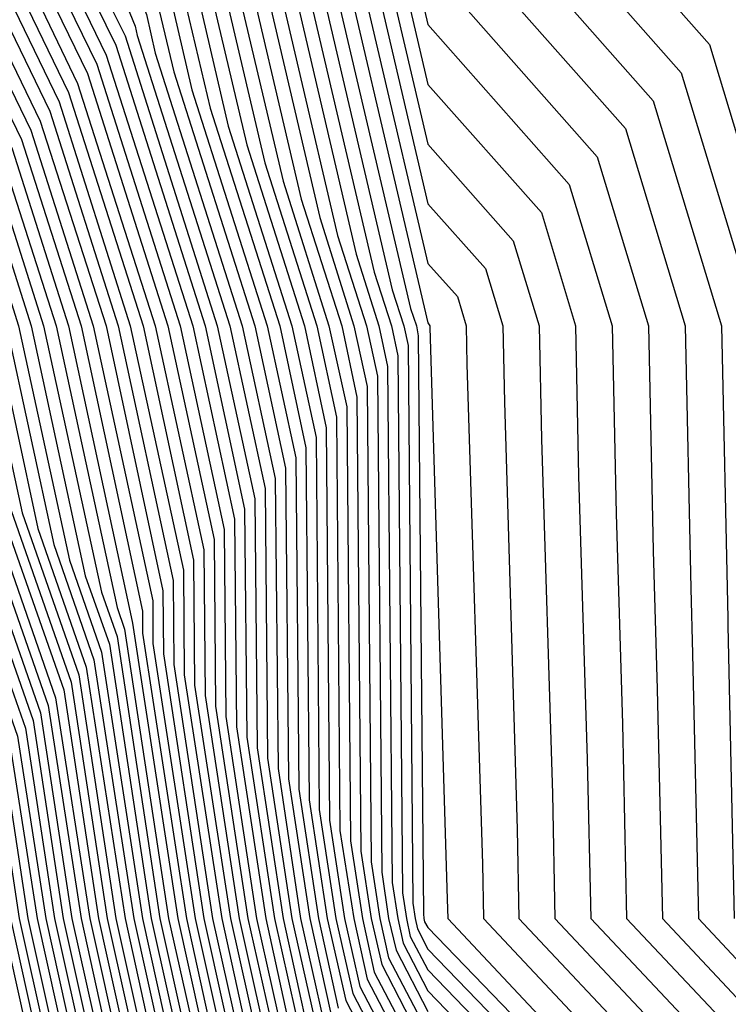
# Model space of a CAD drawing. Units: inches. Extents: x 1008083 to 1010723, y 7250378 to 7253018.
# Drawn here: x 1009171 to 1009183, y 7251040 to 7251057 of the extents above; entities that cross this region are included whole.
import ezdxf

# ---------------------------------------------------------------- set-up
doc = ezdxf.new("R2010")
doc.units = ezdxf.units.IN
doc.header["$MEASUREMENT"] = 0
doc.layers.add('Contour_10087250', color=7, linetype='Continuous', true_color=0x5e3577)

msp = doc.modelspace()

# ---------------------------------------------------------------- linework, layer by layer
at = {"layer": 'Contour_10087250'}
for points in [[(1009156.693, 7251120.563, 3089), (1009157.015, 7251112.955, 3089), (1009157.278, 7251111.92, 3089), (1009157.454, 7251111.324, 3089), (1009158.05, 7251109.361, 3089), (1009162.64, 7251106.51, 3089), (1009164.671, 7251101.92, 3089), (1009164.847, 7251098.717, 3089), (1009164.857, 7251095.113, 3089), (1009165.013, 7251091.92, 3089), (1009166.927, 7251090.797, 3089), (1009168.05, 7251085.69, 3089), (1009170.618, 7251084.488, 3089), (1009171.937, 7251081.92, 3089), (1009174.564, 7251078.434, 3089), (1009174.544, 7251075.426, 3089), (1009175.589, 7251071.92, 3089), (1009176.4, 7251070.27, 3089), (1009178.05, 7251062.115, 3089), (1009178.177, 7251062.047, 3089), (1009178.245, 7251061.92, 3089), (1009178.958, 7251061.012, 3089), (1009182.796, 7251056.666, 3089), (1009184.232, 7251051.92, 3089)], [(1009156.468, 7251120.338, 3088), (1009156.78, 7251113.19, 3088), (1009157.103, 7251111.92, 3088), (1009157.318, 7251111.188, 3088), (1009158.05, 7251108.766, 3088), (1009162.278, 7251106.149, 3088), (1009164.144, 7251101.92, 3088), (1009164.349, 7251098.219, 3088), (1009164.359, 7251095.611, 3088), (1009164.534, 7251091.92, 3088), (1009166.751, 7251090.621, 3088), (1009168.05, 7251084.713, 3088), (1009169.944, 7251083.815, 3088), (1009170.931, 7251081.92, 3088), (1009173.987, 7251077.858, 3088), (1009173.978, 7251075.992, 3088), (1009175.189, 7251071.92, 3088), (1009176.136, 7251070.006, 3088), (1009177.698, 7251062.272, 3088), (1009177.816, 7251061.92, 3088), (1009177.884, 7251061.754, 3088), (1009178.05, 7251061.031, 3088), (1009182.318, 7251056.188, 3088), (1009183.616, 7251051.92, 3088)], [(1009150.579, 7251091.92, 3030), (1009153.235, 7251087.106, 3030), (1009158.05, 7251084.664, 3030), (1009159.612, 7251083.483, 3030), (1009160.384, 7251081.92, 3030), (1009160.726, 7251079.244, 3030), (1009160.96, 7251074.83, 3030), (1009161.4, 7251071.92, 3030), (1009162.054, 7251067.916, 3030), (1009162.103, 7251065.973, 3030), (1009163.03, 7251061.92, 3030), (1009164.036, 7251057.906, 3030), (1009167.132, 7251052.838, 3030), (1009167.708, 7251051.578, 3030), (1009168.05, 7251051.324, 3030), (1009170.491, 7251044.361, 3030), (1009170.862, 7251041.92, 3030), (1009171.663, 7251038.307, 3030)], [(1009150.755, 7251091.92, 3031), (1009153.343, 7251087.213, 3031), (1009158.05, 7251084.82, 3031), (1009159.7, 7251083.57, 3031), (1009160.521, 7251081.92, 3031), (1009160.882, 7251079.088, 3031), (1009161.097, 7251074.967, 3031), (1009161.566, 7251071.92, 3031), (1009162.259, 7251067.711, 3031), (1009162.298, 7251066.168, 3031), (1009163.265, 7251061.92, 3031), (1009164.222, 7251058.092, 3031), (1009167.903, 7251052.067, 3031), (1009167.972, 7251051.92, 3031), (1009167.991, 7251051.861, 3031), (1009168.05, 7251051.822, 3031), (1009170.618, 7251044.488, 3031), (1009171.009, 7251041.92, 3031), (1009171.849, 7251038.121, 3031)], [(1009150.921, 7251091.92, 3032), (1009153.45, 7251087.32, 3032), (1009158.05, 7251084.986, 3032), (1009159.798, 7251083.668, 3032), (1009160.657, 7251081.92, 3032), (1009161.048, 7251078.922, 3032), (1009161.243, 7251075.113, 3032), (1009161.732, 7251071.92, 3032), (1009162.454, 7251067.516, 3032), (1009162.484, 7251066.354, 3032), (1009163.489, 7251061.92, 3032), (1009164.407, 7251058.277, 3032), (1009168.05, 7251052.311, 3032), (1009168.177, 7251052.047, 3032), (1009168.216, 7251051.92, 3032), (1009168.265, 7251051.705, 3032), (1009170.745, 7251044.615, 3032), (1009171.155, 7251041.92, 3032), (1009172.044, 7251037.926, 3032)], [(1009151.087, 7251091.92, 3033), (1009153.558, 7251087.428, 3033), (1009158.05, 7251085.152, 3033), (1009159.886, 7251083.756, 3033), (1009160.804, 7251081.92, 3033), (1009161.204, 7251078.766, 3033), (1009161.39, 7251075.26, 3033), (1009161.898, 7251071.92, 3033), (1009162.65, 7251067.32, 3033), (1009162.669, 7251066.539, 3033), (1009163.724, 7251061.92, 3033), (1009164.583, 7251058.453, 3033), (1009168.05, 7251052.799, 3033), (1009168.333, 7251052.203, 3033), (1009168.431, 7251051.92, 3033), (1009168.528, 7251051.442, 3033), (1009170.872, 7251044.742, 3033), (1009171.302, 7251041.92, 3033), (1009172.23, 7251037.74, 3033)], [(1009151.253, 7251091.92, 3034), (1009153.675, 7251087.545, 3034), (1009158.05, 7251085.318, 3034), (1009159.984, 7251083.854, 3034), (1009160.941, 7251081.92, 3034), (1009161.36, 7251078.61, 3034), (1009161.536, 7251075.406, 3034), (1009162.064, 7251071.92, 3034), (1009162.845, 7251067.125, 3034), (1009162.855, 7251066.725, 3034), (1009163.948, 7251061.92, 3034), (1009164.769, 7251058.639, 3034), (1009168.05, 7251053.287, 3034), (1009168.499, 7251052.369, 3034), (1009168.636, 7251051.92, 3034), (1009168.802, 7251051.168, 3034), (1009170.999, 7251044.869, 3034), (1009171.458, 7251041.92, 3034), (1009172.425, 7251037.545, 3034)], [(1009151.419, 7251091.92, 3035), (1009153.782, 7251087.652, 3035), (1009158.05, 7251085.475, 3035), (1009160.071, 7251083.942, 3035), (1009161.077, 7251081.92, 3035), (1009161.526, 7251078.443, 3035), (1009161.673, 7251075.543, 3035), (1009162.23, 7251071.92, 3035), (1009163.05, 7251066.92, 3035), (1009164.183, 7251061.92, 3035), (1009164.954, 7251058.824, 3035), (1009168.05, 7251053.776, 3035), (1009168.655, 7251052.526, 3035), (1009168.851, 7251051.92, 3035), (1009169.066, 7251050.904, 3035), (1009171.126, 7251044.996, 3035), (1009171.605, 7251041.92, 3035), (1009172.61, 7251037.36, 3035)], [(1009151.595, 7251091.92, 3036), (1009153.89, 7251087.76, 3036), (1009158.05, 7251085.641, 3036), (1009160.169, 7251084.039, 3036), (1009161.214, 7251081.92, 3036), (1009161.683, 7251078.287, 3036), (1009161.819, 7251075.69, 3036), (1009162.396, 7251071.92, 3036), (1009163.187, 7251067.057, 3036), (1009163.343, 7251066.627, 3036), (1009164.417, 7251061.92, 3036), (1009165.14, 7251059.01, 3036), (1009168.05, 7251054.264, 3036), (1009168.812, 7251052.682, 3036), (1009169.056, 7251051.92, 3036), (1009169.329, 7251050.641, 3036), (1009171.263, 7251045.133, 3036), (1009171.751, 7251041.92, 3036), (1009172.806, 7251037.164, 3036)], [(1009151.761, 7251091.92, 3037), (1009153.997, 7251087.867, 3037), (1009158.05, 7251085.807, 3037), (1009160.257, 7251084.127, 3037), (1009161.351, 7251081.92, 3037), (1009161.839, 7251078.131, 3037), (1009161.966, 7251075.836, 3037), (1009162.562, 7251071.92, 3037), (1009163.333, 7251067.203, 3037), (1009163.646, 7251066.324, 3037), (1009164.642, 7251061.92, 3037), (1009165.325, 7251059.195, 3037), (1009168.05, 7251054.742, 3037), (1009168.968, 7251052.838, 3037), (1009169.261, 7251051.92, 3037), (1009169.603, 7251050.367, 3037), (1009171.39, 7251045.26, 3037), (1009171.898, 7251041.92, 3037), (1009172.991, 7251036.979, 3037)], [(1009151.927, 7251091.92, 3038), (1009154.105, 7251087.975, 3038), (1009158.05, 7251085.963, 3038), (1009160.355, 7251084.225, 3038), (1009161.497, 7251081.92, 3038), (1009162.005, 7251077.965, 3038), (1009162.103, 7251075.973, 3038), (1009162.728, 7251071.92, 3038), (1009163.47, 7251067.34, 3038), (1009163.939, 7251066.031, 3038), (1009164.876, 7251061.92, 3038), (1009165.511, 7251059.381, 3038), (1009168.05, 7251055.231, 3038), (1009169.134, 7251053.004, 3038), (1009169.476, 7251051.92, 3038), (1009169.866, 7251050.104, 3038), (1009171.517, 7251045.387, 3038), (1009172.044, 7251041.92, 3038), (1009173.138, 7251037.008, 3038)], [(1009152.093, 7251091.92, 3039), (1009154.212, 7251088.082, 3039), (1009158.05, 7251086.129, 3039), (1009160.443, 7251084.313, 3039), (1009161.634, 7251081.92, 3039), (1009162.161, 7251077.809, 3039), (1009162.249, 7251076.119, 3039), (1009162.894, 7251071.92, 3039), (1009163.616, 7251067.486, 3039), (1009164.241, 7251065.729, 3039), (1009165.11, 7251061.92, 3039), (1009165.696, 7251059.567, 3039), (1009168.05, 7251055.719, 3039), (1009169.29, 7251053.16, 3039), (1009169.681, 7251051.92, 3039), (1009170.13, 7251049.84, 3039), (1009171.644, 7251045.514, 3039), (1009172.2, 7251041.92, 3039), (1009173.255, 7251037.125, 3039)], [(1009152.259, 7251091.92, 3040), (1009154.319, 7251088.19, 3040), (1009158.05, 7251086.295, 3040), (1009160.54, 7251084.41, 3040), (1009161.771, 7251081.92, 3040), (1009162.318, 7251077.652, 3040), (1009162.396, 7251076.266, 3040), (1009163.06, 7251071.92, 3040), (1009163.763, 7251067.633, 3040), (1009164.534, 7251065.436, 3040), (1009165.335, 7251061.92, 3040), (1009165.882, 7251059.752, 3040), (1009168.05, 7251056.207, 3040), (1009169.446, 7251053.317, 3040), (1009169.896, 7251051.92, 3040), (1009170.403, 7251049.567, 3040), (1009171.771, 7251045.641, 3040), (1009172.347, 7251041.92, 3040), (1009173.382, 7251037.252, 3040)], [(1009152.435, 7251091.92, 3041), (1009154.427, 7251088.297, 3041), (1009158.05, 7251086.461, 3041), (1009160.628, 7251084.498, 3041), (1009161.907, 7251081.92, 3041), (1009162.484, 7251077.486, 3041), (1009162.532, 7251076.402, 3041), (1009163.226, 7251071.92, 3041), (1009163.9, 7251067.77, 3041), (1009164.837, 7251065.133, 3041), (1009165.569, 7251061.92, 3041), (1009166.068, 7251059.938, 3041), (1009168.05, 7251056.695, 3041), (1009169.603, 7251053.473, 3041), (1009170.101, 7251051.92, 3041), (1009170.667, 7251049.303, 3041), (1009171.907, 7251045.777, 3041), (1009172.493, 7251041.92, 3041), (1009173.499, 7251037.369, 3041)], [(1009152.601, 7251091.92, 3042), (1009154.534, 7251088.404, 3042), (1009158.05, 7251086.617, 3042), (1009160.726, 7251084.596, 3042), (1009162.054, 7251081.92, 3042), (1009162.64, 7251077.33, 3042), (1009162.679, 7251076.549, 3042), (1009163.392, 7251071.92, 3042), (1009164.046, 7251067.916, 3042), (1009165.14, 7251064.83, 3042), (1009165.804, 7251061.92, 3042), (1009166.253, 7251060.123, 3042), (1009168.05, 7251057.184, 3042), (1009169.769, 7251053.639, 3042), (1009170.316, 7251051.92, 3042), (1009170.941, 7251049.029, 3042), (1009172.034, 7251045.904, 3042), (1009172.64, 7251041.92, 3042), (1009173.626, 7251037.496, 3042)], [(1009152.767, 7251091.92, 3043), (1009154.642, 7251088.512, 3043), (1009158.05, 7251086.783, 3043), (1009160.814, 7251084.684, 3043), (1009162.191, 7251081.92, 3043), (1009162.796, 7251077.174, 3043), (1009162.825, 7251076.695, 3043), (1009163.558, 7251071.92, 3043), (1009164.183, 7251068.053, 3043), (1009165.433, 7251064.537, 3043), (1009166.028, 7251061.92, 3043), (1009166.439, 7251060.309, 3043), (1009168.05, 7251057.662, 3043), (1009169.925, 7251053.795, 3043), (1009170.521, 7251051.92, 3043), (1009171.204, 7251048.766, 3043), (1009172.161, 7251046.031, 3043), (1009172.786, 7251041.92, 3043), (1009173.743, 7251037.613, 3043)], [(1009152.933, 7251091.92, 3044), (1009154.749, 7251088.619, 3044), (1009158.05, 7251086.949, 3044), (1009160.911, 7251084.781, 3044), (1009162.327, 7251081.92, 3044), (1009162.962, 7251077.008, 3044), (1009162.972, 7251076.842, 3044), (1009163.724, 7251071.92, 3044), (1009164.329, 7251068.199, 3044), (1009165.735, 7251064.235, 3044), (1009166.263, 7251061.92, 3044), (1009166.624, 7251060.494, 3044), (1009168.05, 7251058.151, 3044), (1009170.081, 7251053.951, 3044), (1009170.735, 7251051.92, 3044), (1009171.468, 7251048.502, 3044), (1009172.288, 7251046.158, 3044), (1009172.943, 7251041.92, 3044), (1009173.86, 7251037.731, 3044)], [(1009153.099, 7251091.92, 3045), (1009154.866, 7251088.736, 3045), (1009158.05, 7251087.115, 3045), (1009160.999, 7251084.869, 3045), (1009162.464, 7251081.92, 3045), (1009163.099, 7251076.969, 3045), (1009163.138, 7251076.832, 3045), (1009163.88, 7251071.92, 3045), (1009164.466, 7251068.336, 3045), (1009166.038, 7251063.932, 3045), (1009166.497, 7251061.92, 3045), (1009166.81, 7251060.68, 3045), (1009168.05, 7251058.639, 3045), (1009170.237, 7251054.108, 3045), (1009170.941, 7251051.92, 3045), (1009171.741, 7251048.229, 3045), (1009172.415, 7251046.285, 3045), (1009173.089, 7251041.92, 3045), (1009173.987, 7251037.858, 3045)], [(1009153.275, 7251091.92, 3046), (1009154.974, 7251088.844, 3046), (1009158.05, 7251087.272, 3046), (1009161.097, 7251084.967, 3046), (1009162.61, 7251081.92, 3046), (1009163.226, 7251077.096, 3046), (1009163.333, 7251076.637, 3046), (1009164.046, 7251071.92, 3046), (1009164.612, 7251068.483, 3046), (1009166.331, 7251063.639, 3046), (1009166.722, 7251061.92, 3046), (1009166.985, 7251060.856, 3046), (1009168.05, 7251059.127, 3046), (1009170.403, 7251054.274, 3046), (1009171.146, 7251051.92, 3046), (1009172.005, 7251047.965, 3046), (1009172.542, 7251046.412, 3046), (1009173.235, 7251041.92, 3046), (1009174.105, 7251037.975, 3046)], [(1009153.441, 7251091.92, 3047), (1009155.081, 7251088.951, 3047), (1009158.05, 7251087.438, 3047), (1009161.185, 7251085.055, 3047), (1009162.747, 7251081.92, 3047), (1009163.353, 7251077.223, 3047), (1009163.528, 7251076.442, 3047), (1009164.212, 7251071.92, 3047), (1009164.749, 7251068.619, 3047), (1009166.634, 7251063.336, 3047), (1009166.956, 7251061.92, 3047), (1009167.171, 7251061.041, 3047), (1009168.05, 7251059.615, 3047), (1009170.56, 7251054.43, 3047), (1009171.36, 7251051.92, 3047), (1009172.269, 7251047.701, 3047), (1009172.679, 7251046.549, 3047), (1009173.382, 7251041.92, 3047), (1009174.232, 7251038.102, 3047)], [(1009153.607, 7251091.92, 3048), (1009155.189, 7251089.059, 3048), (1009158.05, 7251087.604, 3048), (1009161.282, 7251085.152, 3048), (1009162.884, 7251081.92, 3048), (1009163.47, 7251077.34, 3048), (1009163.724, 7251076.246, 3048), (1009164.378, 7251071.92, 3048), (1009164.896, 7251068.766, 3048), (1009166.937, 7251063.033, 3048), (1009167.191, 7251061.92, 3048), (1009167.357, 7251061.227, 3048), (1009168.05, 7251060.104, 3048), (1009170.716, 7251054.586, 3048), (1009171.566, 7251051.92, 3048), (1009172.542, 7251047.428, 3048), (1009172.806, 7251046.676, 3048), (1009173.528, 7251041.92, 3048), (1009174.349, 7251038.219, 3048)], [(1009153.773, 7251091.92, 3049), (1009155.296, 7251089.166, 3049), (1009158.05, 7251087.76, 3049), (1009161.37, 7251085.24, 3049), (1009163.021, 7251081.92, 3049), (1009163.597, 7251077.467, 3049), (1009163.919, 7251076.051, 3049), (1009164.544, 7251071.92, 3049), (1009165.042, 7251068.912, 3049), (1009167.23, 7251062.74, 3049), (1009167.415, 7251061.92, 3049), (1009167.542, 7251061.412, 3049), (1009168.05, 7251060.592, 3049), (1009170.872, 7251054.742, 3049), (1009171.78, 7251051.92, 3049), (1009172.806, 7251047.164, 3049), (1009172.933, 7251046.803, 3049), (1009173.675, 7251041.92, 3049), (1009174.476, 7251038.346, 3049)], [(1009153.948, 7251091.92, 3050), (1009155.403, 7251089.274, 3050), (1009158.05, 7251087.926, 3050), (1009161.468, 7251085.338, 3050), (1009163.167, 7251081.92, 3050), (1009163.714, 7251077.584, 3050), (1009164.114, 7251075.856, 3050), (1009164.71, 7251071.92, 3050), (1009165.179, 7251069.049, 3050), (1009167.532, 7251062.438, 3050), (1009167.65, 7251061.92, 3050), (1009167.728, 7251061.598, 3050), (1009168.05, 7251061.07, 3050), (1009171.038, 7251054.908, 3050), (1009171.985, 7251051.92, 3050), (1009173.06, 7251046.93, 3050), (1009173.069, 7251046.901, 3050), (1009173.831, 7251041.92, 3050), (1009174.593, 7251038.463, 3050)], [(1009154.114, 7251091.92, 3051), (1009155.511, 7251089.381, 3051), (1009158.05, 7251088.092, 3051), (1009161.556, 7251085.426, 3051), (1009163.304, 7251081.92, 3051), (1009163.841, 7251077.711, 3051), (1009164.31, 7251075.66, 3051), (1009164.876, 7251071.92, 3051), (1009165.325, 7251069.195, 3051), (1009167.825, 7251062.145, 3051), (1009167.884, 7251061.92, 3051), (1009167.913, 7251061.783, 3051), (1009168.05, 7251061.559, 3051), (1009171.194, 7251055.065, 3051), (1009172.2, 7251051.92, 3051), (1009173.235, 7251047.106, 3051), (1009173.235, 7251046.735, 3051), (1009173.978, 7251041.92, 3051), (1009174.71, 7251038.58, 3051)], [(1009154.28, 7251091.92, 3052), (1009155.618, 7251089.488, 3052), (1009158.05, 7251088.258, 3052), (1009161.653, 7251085.524, 3052), (1009163.441, 7251081.92, 3052), (1009163.968, 7251077.838, 3052), (1009164.505, 7251075.465, 3052), (1009165.042, 7251071.92, 3052), (1009165.462, 7251069.332, 3052), (1009168.05, 7251062.067, 3052), (1009168.099, 7251061.969, 3052), (1009168.167, 7251061.803, 3052), (1009171.351, 7251055.221, 3052), (1009172.405, 7251051.92, 3052), (1009173.411, 7251047.281, 3052), (1009173.411, 7251046.559, 3052), (1009174.124, 7251041.92, 3052), (1009174.837, 7251038.707, 3052)], [(1009158.323, 7251091.92, 3075), (1009164.456, 7251088.326, 3075), (1009165.247, 7251084.723, 3075), (1009166.634, 7251081.92, 3075), (1009166.8, 7251080.67, 3075), (1009168.05, 7251075.143, 3075), (1009169.544, 7251073.414, 3075), (1009169.984, 7251071.92, 3075), (1009171.878, 7251068.092, 3075), (1009172.747, 7251066.617, 3075), (1009174.31, 7251061.92, 3075), (1009175.403, 7251059.274, 3075), (1009176.839, 7251053.131, 3075), (1009177.22, 7251051.92, 3075), (1009177.366, 7251051.236, 3075), (1009177.444, 7251042.526, 3075), (1009177.542, 7251041.92, 3075), (1009177.63, 7251041.5, 3075), (1009178.05, 7251040.699, 3075), (1009182.357, 7251036.227, 3075)], [(1009158.802, 7251091.92, 3076), (1009164.632, 7251088.502, 3076), (1009165.521, 7251084.449, 3076), (1009166.78, 7251081.92, 3076), (1009166.917, 7251080.787, 3076), (1009168.05, 7251075.817, 3076), (1009169.847, 7251073.717, 3076), (1009170.384, 7251071.92, 3076), (1009172.669, 7251067.301, 3076), (1009172.952, 7251066.822, 3076), (1009174.583, 7251061.92, 3076), (1009175.589, 7251059.459, 3076), (1009177.142, 7251052.828, 3076), (1009177.435, 7251051.92, 3076), (1009177.542, 7251051.412, 3076), (1009177.62, 7251042.35, 3076), (1009177.689, 7251041.92, 3076), (1009177.747, 7251041.617, 3076), (1009178.05, 7251041.051, 3076), (1009182.532, 7251036.402, 3076)], [(1009159.28, 7251091.92, 3077), (1009164.808, 7251088.678, 3077), (1009165.794, 7251084.176, 3077), (1009166.917, 7251081.92, 3077), (1009167.044, 7251080.914, 3077), (1009168.05, 7251076.481, 3077), (1009170.159, 7251074.029, 3077), (1009170.784, 7251071.92, 3077), (1009173.187, 7251067.057, 3077), (1009173.255, 7251066.715, 3077), (1009174.847, 7251061.92, 3077), (1009175.784, 7251059.654, 3077), (1009177.444, 7251052.526, 3077), (1009177.64, 7251051.92, 3077), (1009177.718, 7251051.588, 3077), (1009177.796, 7251042.174, 3077), (1009177.835, 7251041.92, 3077), (1009177.874, 7251041.744, 3077), (1009178.05, 7251041.402, 3077), (1009182.708, 7251036.578, 3077)], [(1009159.759, 7251091.92, 3078), (1009164.984, 7251088.854, 3078), (1009166.077, 7251083.893, 3078), (1009167.054, 7251081.92, 3078), (1009167.171, 7251081.041, 3078), (1009168.05, 7251077.145, 3078), (1009170.462, 7251074.332, 3078), (1009171.185, 7251071.92, 3078), (1009173.46, 7251067.33, 3078), (1009173.665, 7251066.305, 3078), (1009175.12, 7251061.92, 3078), (1009175.97, 7251059.84, 3078), (1009177.757, 7251052.213, 3078), (1009177.855, 7251051.92, 3078), (1009177.884, 7251051.754, 3078), (1009177.972, 7251041.998, 3078), (1009177.982, 7251041.92, 3078), (1009177.991, 7251041.861, 3078), (1009178.05, 7251041.764, 3078), (1009182.884, 7251036.754, 3078)], [(1009160.228, 7251091.92, 3079), (1009165.159, 7251089.029, 3079), (1009166.351, 7251083.619, 3079), (1009167.191, 7251081.92, 3079), (1009167.288, 7251081.158, 3079), (1009168.05, 7251077.809, 3079), (1009170.775, 7251074.645, 3079), (1009171.585, 7251071.92, 3079), (1009173.724, 7251067.594, 3079), (1009174.066, 7251065.904, 3079), (1009175.394, 7251061.92, 3079), (1009176.165, 7251060.035, 3079), (1009178.05, 7251051.969, 3079), (1009178.079, 7251051.92, 3079), (1009178.079, 7251051.891, 3079), (1009178.372, 7251042.242, 3079), (1009178.382, 7251041.92, 3079), (1009183.06, 7251036.93, 3079)], [(1009160.706, 7251091.92, 3080), (1009165.335, 7251089.205, 3080), (1009166.624, 7251083.346, 3080), (1009167.337, 7251081.92, 3080), (1009167.415, 7251081.285, 3080), (1009168.05, 7251078.483, 3080), (1009171.087, 7251074.957, 3080), (1009171.985, 7251071.92, 3080), (1009173.987, 7251067.858, 3080), (1009174.466, 7251065.504, 3080), (1009175.657, 7251061.92, 3080), (1009176.351, 7251060.221, 3080), (1009178.05, 7251052.975, 3080), (1009178.548, 7251052.418, 3080), (1009178.694, 7251051.92, 3080), (1009178.704, 7251051.266, 3080), (1009178.968, 7251042.838, 3080), (1009178.987, 7251041.92, 3080), (1009183.372, 7251037.242, 3080)], [(1009161.185, 7251091.92, 3081), (1009165.521, 7251089.391, 3081), (1009166.907, 7251083.063, 3081), (1009167.474, 7251081.92, 3081), (1009167.542, 7251081.412, 3081), (1009168.05, 7251079.147, 3081), (1009171.39, 7251075.26, 3081), (1009172.386, 7251071.92, 3081), (1009174.261, 7251068.131, 3081), (1009174.876, 7251065.094, 3081), (1009175.931, 7251061.92, 3081), (1009176.546, 7251060.416, 3081), (1009178.05, 7251053.981, 3081), (1009179.017, 7251052.887, 3081), (1009179.31, 7251051.92, 3081), (1009179.339, 7251050.631, 3081), (1009179.554, 7251043.424, 3081), (1009179.583, 7251041.92, 3081), (1009183.685, 7251037.555, 3081)], [(1009161.663, 7251091.92, 3082), (1009165.696, 7251089.567, 3082), (1009167.181, 7251082.789, 3082), (1009167.61, 7251081.92, 3082), (1009167.659, 7251081.529, 3082), (1009168.05, 7251079.811, 3082), (1009171.702, 7251075.572, 3082), (1009172.786, 7251071.92, 3082), (1009174.525, 7251068.395, 3082), (1009175.276, 7251064.693, 3082), (1009176.194, 7251061.92, 3082), (1009176.732, 7251060.602, 3082), (1009178.05, 7251054.986, 3082), (1009179.485, 7251053.356, 3082), (1009179.925, 7251051.92, 3082), (1009179.964, 7251050.006, 3082), (1009180.15, 7251044.02, 3082), (1009180.189, 7251041.92, 3082), (1009183.997, 7251037.867, 3082)], [(1009158.343, 7251091.627, 3074), (1009164.28, 7251088.151, 3074), (1009164.974, 7251084.996, 3074), (1009166.497, 7251081.92, 3074), (1009166.673, 7251080.543, 3074), (1009168.05, 7251074.479, 3074), (1009169.232, 7251073.102, 3074), (1009169.583, 7251071.92, 3074), (1009171.087, 7251068.883, 3074), (1009172.552, 7251066.422, 3074), (1009174.046, 7251061.92, 3074), (1009175.208, 7251059.078, 3074), (1009176.526, 7251053.443, 3074), (1009177.015, 7251051.92, 3074), (1009177.2, 7251051.07, 3074), (1009177.269, 7251042.701, 3074), (1009177.386, 7251041.92, 3074), (1009177.513, 7251041.383, 3074), (1009178.05, 7251040.348, 3074)], [(1009158.05, 7251091.197, 3070), (1009161.048, 7251088.922, 3070), (1009163.577, 7251087.447, 3070), (1009163.87, 7251086.1, 3070), (1009165.941, 7251081.92, 3070), (1009166.185, 7251080.055, 3070), (1009168.021, 7251071.949, 3070), (1009168.021, 7251071.92, 3070), (1009168.03, 7251071.901, 3070), (1009168.05, 7251071.832, 3070), (1009171.741, 7251065.611, 3070), (1009172.962, 7251061.92, 3070), (1009174.446, 7251058.317, 3070), (1009175.296, 7251054.674, 3070), (1009176.175, 7251051.92, 3070), (1009176.507, 7251050.377, 3070), (1009176.566, 7251043.404, 3070), (1009176.8, 7251041.92, 3070), (1009177.025, 7251040.895, 3070), (1009178.05, 7251038.932, 3070)], [(1009158.05, 7251091.031, 3069), (1009161.722, 7251088.248, 3069), (1009163.392, 7251087.262, 3069), (1009163.587, 7251086.383, 3069), (1009165.804, 7251081.92, 3069), (1009166.058, 7251079.928, 3069), (1009167.825, 7251072.145, 3069), (1009167.855, 7251071.92, 3069), (1009167.884, 7251071.754, 3069), (1009168.05, 7251071.285, 3069), (1009171.536, 7251065.406, 3069), (1009172.698, 7251061.92, 3069), (1009174.251, 7251058.121, 3069), (1009174.993, 7251054.977, 3069), (1009175.97, 7251051.92, 3069), (1009176.331, 7251050.201, 3069), (1009176.39, 7251043.58, 3069), (1009176.644, 7251041.92, 3069), (1009176.898, 7251040.768, 3069), (1009178.05, 7251038.57, 3069)], [(1009158.05, 7251090.865, 3068), (1009162.405, 7251087.565, 3068), (1009163.216, 7251087.086, 3068), (1009163.314, 7251086.656, 3068), (1009165.667, 7251081.92, 3068), (1009165.941, 7251079.811, 3068), (1009167.63, 7251072.34, 3068), (1009167.689, 7251071.92, 3068), (1009167.737, 7251071.608, 3068), (1009168.05, 7251070.748, 3068), (1009171.331, 7251065.201, 3068), (1009172.425, 7251061.92, 3068), (1009174.066, 7251057.936, 3068), (1009174.681, 7251055.289, 3068), (1009175.755, 7251051.92, 3068), (1009176.165, 7251050.035, 3068), (1009176.214, 7251043.756, 3068), (1009176.497, 7251041.92, 3068), (1009176.78, 7251040.651, 3068), (1009178.05, 7251038.219, 3068)], [(1009159.017, 7251090.953, 3073), (1009164.105, 7251087.975, 3073), (1009164.691, 7251085.279, 3073), (1009166.36, 7251081.92, 3073), (1009166.556, 7251080.426, 3073), (1009168.05, 7251073.815, 3073), (1009168.929, 7251072.799, 3073), (1009169.183, 7251071.92, 3073), (1009170.296, 7251069.674, 3073), (1009172.347, 7251066.217, 3073), (1009173.773, 7251061.92, 3073), (1009175.023, 7251058.893, 3073), (1009176.224, 7251053.746, 3073), (1009176.8, 7251051.92, 3073), (1009177.025, 7251050.895, 3073), (1009177.093, 7251042.877, 3073), (1009177.239, 7251041.92, 3073), (1009177.386, 7251041.256, 3073), (1009178.05, 7251039.986, 3073)], [(1009158.05, 7251090.709, 3067), (1009163.05, 7251086.92, 3067), (1009165.53, 7251081.92, 3067), (1009165.814, 7251079.684, 3067), (1009167.435, 7251072.535, 3067), (1009167.523, 7251071.92, 3067), (1009167.601, 7251071.471, 3067), (1009168.05, 7251070.201, 3067), (1009171.136, 7251065.006, 3067), (1009172.161, 7251061.92, 3067), (1009173.87, 7251057.74, 3067), (1009174.378, 7251055.592, 3067), (1009175.55, 7251051.92, 3067), (1009175.989, 7251049.86, 3067), (1009176.048, 7251043.922, 3067), (1009176.351, 7251041.92, 3067), (1009176.663, 7251040.533, 3067), (1009178.05, 7251037.867, 3067)], [(1009158.05, 7251090.543, 3066), (1009162.952, 7251086.822, 3066), (1009165.384, 7251081.92, 3066), (1009165.687, 7251079.557, 3066), (1009167.239, 7251072.731, 3066), (1009167.357, 7251071.92, 3066), (1009167.454, 7251071.324, 3066), (1009168.05, 7251069.664, 3066), (1009170.931, 7251064.801, 3066), (1009171.888, 7251061.92, 3066), (1009173.685, 7251057.555, 3066), (1009174.066, 7251055.904, 3066), (1009175.335, 7251051.92, 3066), (1009175.823, 7251049.693, 3066), (1009175.872, 7251044.098, 3066), (1009176.204, 7251041.92, 3066), (1009176.536, 7251040.406, 3066)], [(1009156.487, 7251090.358, 3060), (1009158.05, 7251089.557, 3060), (1009162.396, 7251086.266, 3060), (1009164.554, 7251081.92, 3060), (1009164.954, 7251078.824, 3060), (1009166.068, 7251073.902, 3060), (1009166.37, 7251071.92, 3060), (1009166.605, 7251070.475, 3060), (1009168.05, 7251066.402, 3060), (1009169.72, 7251063.59, 3060), (1009170.276, 7251061.92, 3060), (1009171.819, 7251058.151, 3060), (1009172.62, 7251056.49, 3060), (1009174.085, 7251051.92, 3060), (1009174.788, 7251048.658, 3060), (1009174.818, 7251045.152, 3060), (1009175.316, 7251041.92, 3060), (1009175.804, 7251039.674, 3060)], [(1009158.05, 7251090.377, 3065), (1009162.864, 7251086.735, 3065), (1009165.247, 7251081.92, 3065), (1009165.569, 7251079.44, 3065), (1009167.044, 7251072.926, 3065), (1009167.191, 7251071.92, 3065), (1009167.318, 7251071.188, 3065), (1009168.05, 7251069.117, 3065), (1009170.726, 7251064.596, 3065), (1009171.624, 7251061.92, 3065), (1009173.489, 7251057.36, 3065), (1009173.763, 7251056.207, 3065), (1009175.13, 7251051.92, 3065), (1009175.648, 7251049.518, 3065), (1009175.696, 7251044.274, 3065), (1009176.058, 7251041.92, 3065), (1009176.419, 7251040.289, 3065)], [(1009166.575, 7251090.445, 3087), (1009168.05, 7251083.727, 3087), (1009169.28, 7251083.151, 3087), (1009169.915, 7251081.92, 3087), (1009173.411, 7251077.281, 3087), (1009173.401, 7251076.568, 3087), (1009174.788, 7251071.92, 3087), (1009175.862, 7251069.733, 3087), (1009177.288, 7251062.682, 3087), (1009177.542, 7251061.92, 3087), (1009177.689, 7251061.559, 3087), (1009178.05, 7251060.026, 3087), (1009181.849, 7251055.719, 3087), (1009183.001, 7251051.92, 3087), (1009183.109, 7251046.979, 3087), (1009183.109, 7251046.861, 3087), (1009183.216, 7251041.92, 3087)], [(1009156.38, 7251090.25, 3059), (1009158.05, 7251089.401, 3059), (1009162.308, 7251086.178, 3059), (1009164.417, 7251081.92, 3059), (1009164.827, 7251078.697, 3059), (1009165.872, 7251074.098, 3059), (1009166.204, 7251071.92, 3059), (1009166.458, 7251070.328, 3059), (1009168.05, 7251065.865, 3059), (1009169.515, 7251063.385, 3059), (1009170.003, 7251061.92, 3059), (1009171.36, 7251058.61, 3059), (1009172.464, 7251056.334, 3059), (1009173.87, 7251051.92, 3059), (1009174.612, 7251048.483, 3059), (1009174.642, 7251045.328, 3059), (1009175.159, 7251041.92, 3059), (1009175.687, 7251039.557, 3059)], [(1009158.05, 7251090.211, 3064), (1009162.767, 7251086.637, 3064), (1009165.11, 7251081.92, 3064), (1009165.443, 7251079.313, 3064), (1009166.849, 7251073.121, 3064), (1009167.034, 7251071.92, 3064), (1009167.171, 7251071.041, 3064), (1009168.05, 7251068.57, 3064), (1009170.53, 7251064.401, 3064), (1009171.351, 7251061.92, 3064), (1009173.304, 7251057.174, 3064), (1009173.45, 7251056.52, 3064), (1009174.915, 7251051.92, 3064), (1009175.472, 7251049.342, 3064), (1009175.521, 7251044.449, 3064), (1009175.901, 7251041.92, 3064), (1009176.292, 7251040.162, 3064)], [(1009159.7, 7251090.27, 3072), (1009163.929, 7251087.799, 3072), (1009164.417, 7251085.553, 3072), (1009166.224, 7251081.92, 3072), (1009166.429, 7251080.299, 3072), (1009168.05, 7251073.141, 3072), (1009168.616, 7251072.486, 3072), (1009168.782, 7251071.92, 3072), (1009169.505, 7251070.465, 3072), (1009172.142, 7251066.012, 3072), (1009173.509, 7251061.92, 3072), (1009174.827, 7251058.697, 3072), (1009175.911, 7251054.059, 3072), (1009176.595, 7251051.92, 3072), (1009176.849, 7251050.719, 3072), (1009176.917, 7251043.053, 3072), (1009177.093, 7251041.92, 3072), (1009177.269, 7251041.139, 3072), (1009178.05, 7251039.635, 3072)], [(1009166.4, 7251090.27, 3086), (1009168.05, 7251082.75, 3086), (1009168.616, 7251082.486, 3086), (1009168.9, 7251081.92, 3086), (1009171.507, 7251078.463, 3086), (1009172.933, 7251076.803, 3086), (1009174.388, 7251071.92, 3086), (1009175.599, 7251069.469, 3086), (1009176.888, 7251063.082, 3086), (1009177.278, 7251061.92, 3086), (1009177.503, 7251061.373, 3086), (1009178.05, 7251059.02, 3086), (1009181.38, 7251055.25, 3086), (1009182.386, 7251051.92, 3086), (1009182.484, 7251047.486, 3086), (1009182.513, 7251046.383, 3086), (1009182.61, 7251041.92, 3086), (1009185.237, 7251039.108, 3086)], [(1009156.165, 7251090.035, 3057), (1009158.05, 7251089.068, 3057), (1009162.112, 7251085.983, 3057), (1009164.134, 7251081.92, 3057), (1009164.583, 7251078.453, 3057), (1009165.482, 7251074.488, 3057), (1009165.872, 7251071.92, 3057), (1009166.175, 7251070.045, 3057), (1009168.05, 7251064.772, 3057), (1009169.114, 7251062.985, 3057), (1009169.466, 7251061.92, 3057), (1009170.452, 7251059.518, 3057), (1009172.142, 7251056.012, 3057), (1009173.45, 7251051.92, 3057), (1009174.271, 7251048.141, 3057), (1009174.29, 7251045.68, 3057), (1009174.866, 7251041.92, 3057), (1009175.443, 7251039.313, 3057)], [(1009156.273, 7251090.143, 3058), (1009158.05, 7251089.235, 3058), (1009162.21, 7251086.08, 3058), (1009164.271, 7251081.92, 3058), (1009164.7, 7251078.57, 3058), (1009165.677, 7251074.293, 3058), (1009166.038, 7251071.92, 3058), (1009166.321, 7251070.192, 3058), (1009168.05, 7251065.318, 3058), (1009169.319, 7251063.19, 3058), (1009169.739, 7251061.92, 3058), (1009170.911, 7251059.059, 3058), (1009172.308, 7251056.178, 3058), (1009173.665, 7251051.92, 3058), (1009174.446, 7251048.317, 3058), (1009174.466, 7251045.504, 3058), (1009175.013, 7251041.92, 3058), (1009175.569, 7251039.44, 3058)], [(1009158.05, 7251090.055, 3063), (1009162.679, 7251086.549, 3063), (1009164.974, 7251081.92, 3063), (1009165.316, 7251079.186, 3063), (1009166.653, 7251073.317, 3063), (1009166.868, 7251071.92, 3063), (1009167.034, 7251070.904, 3063), (1009168.05, 7251068.033, 3063), (1009170.325, 7251064.195, 3063), (1009171.087, 7251061.92, 3063), (1009173.109, 7251056.979, 3063), (1009173.148, 7251056.822, 3063), (1009174.71, 7251051.92, 3063), (1009175.306, 7251049.176, 3063), (1009175.345, 7251044.625, 3063), (1009175.755, 7251041.92, 3063), (1009176.175, 7251040.045, 3063)], [(1009166.224, 7251090.094, 3085), (1009168.011, 7251081.959, 3085), (1009168.03, 7251081.92, 3085), (1009168.03, 7251081.901, 3085), (1009168.05, 7251081.813, 3085), (1009172.62, 7251076.49, 3085), (1009173.987, 7251071.92, 3085), (1009175.335, 7251069.205, 3085), (1009176.487, 7251063.483, 3085), (1009177.005, 7251061.92, 3085), (1009177.308, 7251061.178, 3085), (1009178.05, 7251058.014, 3085), (1009180.901, 7251054.772, 3085), (1009181.771, 7251051.92, 3085), (1009181.849, 7251048.121, 3085), (1009181.917, 7251045.787, 3085), (1009182.005, 7251041.92, 3085), (1009184.925, 7251038.795, 3085)], [(1009156.058, 7251089.928, 3056), (1009158.05, 7251088.912, 3056), (1009162.025, 7251085.895, 3056), (1009163.997, 7251081.92, 3056), (1009164.456, 7251078.326, 3056), (1009165.286, 7251074.684, 3056), (1009165.706, 7251071.92, 3056), (1009166.038, 7251069.908, 3056), (1009168.05, 7251064.235, 3056), (1009168.909, 7251062.779, 3056), (1009169.202, 7251061.92, 3056), (1009169.993, 7251059.977, 3056), (1009171.985, 7251055.856, 3056), (1009173.245, 7251051.92, 3056), (1009174.095, 7251047.965, 3056), (1009174.114, 7251045.856, 3056), (1009174.72, 7251041.92, 3056), (1009175.325, 7251039.195, 3056)], [(1009158.05, 7251089.889, 3062), (1009162.581, 7251086.451, 3062), (1009164.827, 7251081.92, 3062), (1009165.198, 7251079.068, 3062), (1009166.458, 7251073.512, 3062), (1009166.702, 7251071.92, 3062), (1009166.888, 7251070.758, 3062), (1009168.05, 7251067.486, 3062), (1009170.12, 7251063.99, 3062), (1009170.814, 7251061.92, 3062), (1009172.737, 7251057.233, 3062), (1009172.943, 7251056.813, 3062), (1009174.495, 7251051.92, 3062), (1009175.13, 7251049, 3062), (1009175.169, 7251044.801, 3062), (1009175.609, 7251041.92, 3062), (1009176.048, 7251039.918, 3062)], [(1009166.048, 7251089.918, 3084), (1009167.728, 7251082.242, 3084), (1009167.894, 7251081.92, 3084), (1009167.903, 7251081.774, 3084), (1009168.05, 7251081.149, 3084), (1009172.318, 7251076.188, 3084), (1009173.587, 7251071.92, 3084), (1009175.062, 7251068.932, 3084), (1009176.077, 7251063.893, 3084), (1009176.732, 7251061.92, 3084), (1009177.122, 7251060.992, 3084), (1009178.05, 7251057.008, 3084), (1009180.433, 7251054.303, 3084), (1009181.155, 7251051.92, 3084), (1009181.224, 7251048.746, 3084), (1009181.331, 7251045.201, 3084), (1009181.4, 7251041.92, 3084), (1009184.622, 7251038.492, 3084)], [(1009155.833, 7251089.703, 3054), (1009158.05, 7251088.58, 3054), (1009161.839, 7251085.709, 3054), (1009163.714, 7251081.92, 3054), (1009164.212, 7251078.082, 3054), (1009164.896, 7251075.074, 3054), (1009165.374, 7251071.92, 3054), (1009165.745, 7251069.615, 3054), (1009168.05, 7251063.151, 3054), (1009168.509, 7251062.379, 3054), (1009168.655, 7251061.92, 3054), (1009169.085, 7251060.885, 3054), (1009171.673, 7251055.543, 3054), (1009172.825, 7251051.92, 3054), (1009173.753, 7251047.623, 3054), (1009173.763, 7251046.207, 3054), (1009174.417, 7251041.92, 3054), (1009175.081, 7251038.951, 3054)], [(1009155.941, 7251089.811, 3055), (1009158.05, 7251088.746, 3055), (1009161.927, 7251085.797, 3055), (1009163.86, 7251081.92, 3055), (1009164.339, 7251078.209, 3055), (1009165.091, 7251074.879, 3055), (1009165.54, 7251071.92, 3055), (1009165.892, 7251069.762, 3055), (1009168.05, 7251063.688, 3055), (1009168.714, 7251062.584, 3055), (1009168.929, 7251061.92, 3055), (1009169.544, 7251060.426, 3055), (1009171.829, 7251055.699, 3055), (1009173.03, 7251051.92, 3055), (1009173.929, 7251047.799, 3055), (1009173.939, 7251046.031, 3055), (1009174.573, 7251041.92, 3055), (1009175.198, 7251039.068, 3055)], [(1009158.05, 7251089.723, 3061), (1009162.493, 7251086.363, 3061), (1009164.691, 7251081.92, 3061), (1009165.071, 7251078.942, 3061), (1009166.263, 7251073.707, 3061), (1009166.536, 7251071.92, 3061), (1009166.741, 7251070.611, 3061), (1009168.05, 7251066.949, 3061), (1009169.925, 7251063.795, 3061), (1009170.54, 7251061.92, 3061), (1009172.278, 7251057.692, 3061), (1009172.786, 7251056.656, 3061), (1009174.29, 7251051.92, 3061), (1009174.954, 7251048.824, 3061), (1009174.993, 7251044.977, 3061), (1009175.462, 7251041.92, 3061), (1009175.931, 7251039.801, 3061)], [(1009165.872, 7251089.742, 3083), (1009167.454, 7251082.516, 3083), (1009167.747, 7251081.92, 3083), (1009167.786, 7251081.656, 3083), (1009168.05, 7251080.485, 3083), (1009172.005, 7251075.875, 3083), (1009173.187, 7251071.92, 3083), (1009174.798, 7251068.668, 3083), (1009175.677, 7251064.293, 3083), (1009176.468, 7251061.92, 3083), (1009176.927, 7251060.797, 3083), (1009178.05, 7251055.992, 3083), (1009179.964, 7251053.834, 3083), (1009180.54, 7251051.92, 3083), (1009180.589, 7251049.381, 3083), (1009180.735, 7251044.606, 3083), (1009180.794, 7251041.92, 3083), (1009184.31, 7251038.18, 3083)], [(1009155.726, 7251089.596, 3053), (1009158.05, 7251088.414, 3053), (1009161.741, 7251085.611, 3053), (1009163.577, 7251081.92, 3053), (1009164.085, 7251077.955, 3053), (1009164.7, 7251075.27, 3053), (1009165.208, 7251071.92, 3053), (1009165.609, 7251069.479, 3053), (1009168.05, 7251062.604, 3053), (1009168.304, 7251062.174, 3053), (1009168.392, 7251061.92, 3053), (1009168.626, 7251061.344, 3053), (1009171.507, 7251055.377, 3053), (1009172.62, 7251051.92, 3053), (1009173.577, 7251047.447, 3053), (1009173.587, 7251046.383, 3053), (1009174.271, 7251041.92, 3053), (1009174.954, 7251038.824, 3053)], [(1009160.374, 7251089.596, 3071), (1009163.753, 7251087.623, 3071), (1009164.144, 7251085.826, 3071), (1009166.077, 7251081.92, 3071), (1009166.302, 7251080.172, 3071), (1009168.05, 7251072.477, 3071), (1009168.304, 7251072.174, 3071), (1009168.382, 7251071.92, 3071), (1009168.714, 7251071.256, 3071), (1009171.946, 7251065.817, 3071), (1009173.235, 7251061.92, 3071), (1009174.632, 7251058.502, 3071), (1009175.609, 7251054.361, 3071), (1009176.38, 7251051.92, 3071), (1009176.683, 7251050.553, 3071), (1009176.741, 7251043.229, 3071), (1009176.946, 7251041.92, 3071), (1009177.142, 7251041.012, 3071), (1009178.05, 7251039.283, 3071)]]:
    msp.add_polyline3d(points, dxfattribs=at)

doc.saveas('drawing.dxf')
